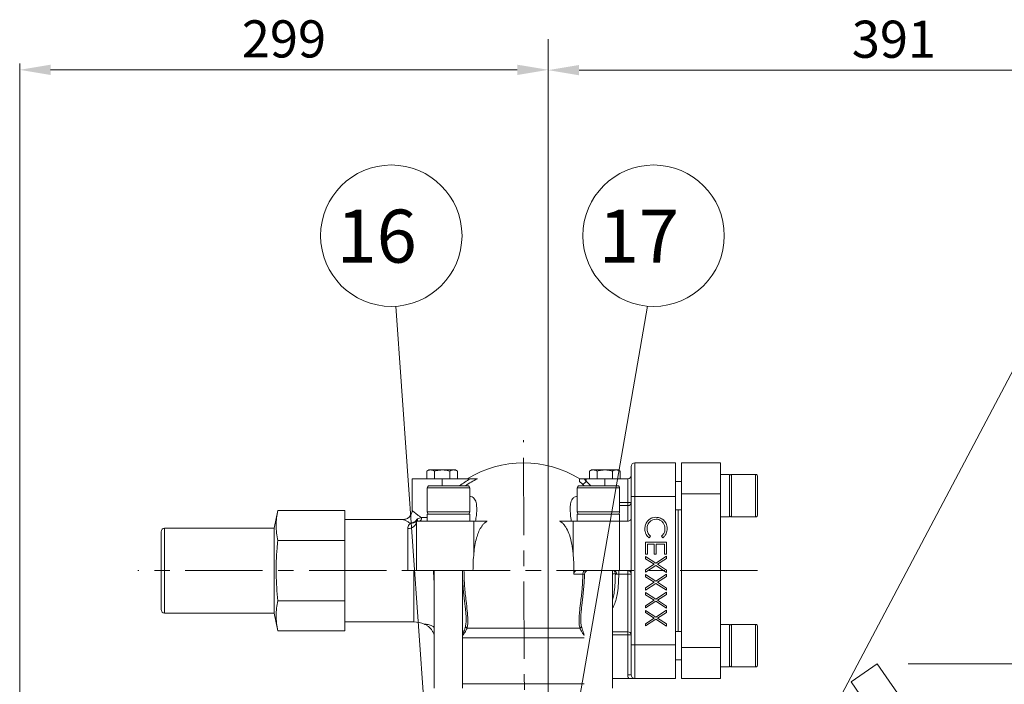
# Model space of a CAD drawing. Extents: x 2187 to 6978, y -5423 to -1877.
# Drawn here: x 4227 to 4784, y -3789 to -3413 of the extents above; entities that cross this region are included whole.
import ezdxf

# ---------------------------------------------------------------- set-up
doc = ezdxf.new("R2010")
doc.units = 0
doc.header["$LTSCALE"] = 35
doc.header["$MEASUREMENT"] = 0
doc.linetypes.add('CENTER', pattern=[2, 1.25, -0.25, 0.25, -0.25])
for name, color, linetype, lineweight in [('CEN', 1, 'CENTER', 5), ('DIM', 2, 'CONTINUOUS', 5), ('HAT', 3, 'CONTINUOUS', 5), ('ORIN', 4, 'CONTINUOUS', 5)]:
    doc.layers.add(name, color=color, linetype=linetype, lineweight=lineweight)
doc.styles.add('STSL', font='ROMANS', dxfattribs={"bigfont": 'stsl'})

msp = doc.modelspace()

# ---------------------------------------------------------------- linework, layer by layer
at = {"layer": 'CEN'}
for p, q in [((4513.36, -3914.68), (4512.37, -3650.97)), ((4644.82, -3724.8), (4294.18, -3724.8))]:
    msp.add_line(p, q, dxfattribs=at)
at = {"layer": 'DIM'}
for p, q in [((4526.37, -3424.1), (4526.37, -3437.92)), ((4227.37, -4075.3), (4227.37, -3437.92)), ((4244.87, -3441.42), (4508.87, -3441.42)), ((4526.37, -3835.6), (4526.37, -3438.1)), ((4526.37, -3835.6), (4526.37, -3438.1)), ((4526.37, -3835.6), (4526.37, -3438.1)), ((4543.87, -3441.6), (4900.08, -3441.6)), ((4471.47, -4015.59), (4440.1, -3575.18)), ((4506.37, -4014.27), (4582.47, -3575.11)), ((4576.37, -4014.27), (4810.14, -3571.99)), ((4730.04, -3777.48), (5036.41, -3777.48))]:
    msp.add_line(p, q, dxfattribs=at)
for centre in [(4437.61, -3535.26), (4585.98, -3535.26)]:
    msp.add_circle(centre, 40, dxfattribs=at)
for points in [[(4244.87, -3438.51), (4244.87, -3444.34), (4227.37, -3441.42)], [(4508.87, -3438.51), (4508.87, -3444.34), (4526.37, -3441.42)], [(4543.87, -3438.68), (4543.87, -3444.51), (4526.37, -3441.6)]]:
    msp.add_solid(points, dxfattribs=at)
at = {"layer": 'HAT'}
for p, q in [((4575.37, -3682.8), (4575.37, -3663.8)), ((4598.37, -3663.8), (4575.37, -3663.8)), ((4598.37, -3682.8), (4598.37, -3663.8)), ((4623.87, -3663.8), (4601.87, -3663.8)), ((4601.87, -3681.3), (4601.87, -3663.8)), ((4623.87, -3681.3), (4623.87, -3663.8)), ((4457.71, -3668.47), (4458.87, -3667.8)), ((4457.71, -3668.47), (4457.71, -3672.8)), ((4459.88, -3667.8), (4458.87, -3667.8)), ((4459.88, -3667.8), (4466.37, -3667.8)), ((4462.04, -3668.47), (4462.04, -3672.8)), ((4472.87, -3667.8), (4466.37, -3667.8)), ((4470.7, -3668.47), (4470.7, -3672.8)), ((4473.87, -3667.8), (4472.87, -3667.8)), ((4473.87, -3667.8), (4475.03, -3668.47)), ((4475.03, -3668.47), (4475.03, -3672.8)), ((4549.71, -3668.47), (4550.87, -3667.8)), ((4549.71, -3668.47), (4549.71, -3672.8)), ((4551.88, -3667.8), (4550.87, -3667.8)), ((4551.88, -3667.8), (4558.37, -3667.8)), ((4554.04, -3668.47), (4554.04, -3672.8)), ((4564.87, -3667.8), (4558.37, -3667.8)), ((4562.7, -3668.47), (4562.7, -3672.8)), ((4565.87, -3667.8), (4564.87, -3667.8)), ((4565.87, -3667.8), (4567.03, -3668.47)), ((4567.03, -3668.47), (4567.03, -3672.8)), ((4573.37, -3665.8), (4573.37, -3682.8)), ((4623.87, -3670.37), (4628.87, -3670.37)), ((4628.87, -3670.37), (4628.87, -3675.81)), ((4630.07, -3670.37), (4643.67, -3670.37)), ((4630.07, -3694.37), (4630.07, -3670.37)), ((4643.67, -3670.37), (4643.67, -3694.37)), ((4449.37, -3690.81), (4449.37, -3672.8)), ((4449.37, -3672.8), (4466.37, -3672.8)), ((4466.37, -3672.8), (4482.31, -3672.8)), ((4466.37, -3672.8), (4466.37, -3676.8)), ((4544.07, -3674.35), (4545.61, -3675.75)), ((4545.61, -3675.75), (4546.73, -3676.8)), ((4547.93, -3674.14), (4546.7, -3672.8)), ((4546.7, -3672.8), (4547.93, -3672.8)), ((4547.93, -3672.8), (4547.93, -3674.14)), ((4547.93, -3672.8), (4558.37, -3672.8)), ((4550.46, -3676.8), (4547.93, -3674.14)), ((4558.37, -3672.8), (4571.37, -3672.8)), ((4558.37, -3672.8), (4558.37, -3676.8)), ((4571.37, -3672.8), (4571.37, -3686.22)), ((4598.37, -3674.37), (4601.87, -3674.37)), ((4628.87, -3675.81), (4628.87, -3694.37)), ((4644.87, -3693.17), (4644.87, -3671.57)), ((4457.95, -3691.6), (4457.95, -3678)), ((4457.95, -3678), (4481.18, -3678)), ((4480.05, -3676.8), (4459.15, -3676.8)), ((4480.75, -3676.8), (4480.05, -3676.8)), ((4481.18, -3678), (4481.95, -3678)), ((4481.95, -3678), (4481.95, -3691.6)), ((4542.8, -3691.6), (4542.8, -3678)), ((4542.8, -3678), (4566.8, -3678)), ((4565.6, -3676.8), (4544, -3676.8)), ((4566.8, -3678), (4566.8, -3691.6)), ((4623.87, -3681.3), (4601.87, -3681.3)), ((4601.87, -3768.3), (4601.87, -3681.3)), ((4623.87, -3768.3), (4623.87, -3681.3)), ((4571.37, -3686.22), (4566.8, -3686.22)), ((4571.37, -3686.22), (4573.37, -3686.22)), ((4571.37, -3686.22), (4571.37, -3688.02)), ((4575.37, -3682.8), (4573.37, -3682.8)), ((4573.37, -3682.8), (4573.37, -3766.8)), ((4575.37, -3682.8), (4598.37, -3682.8)), ((4575.37, -3766.8), (4575.37, -3682.8)), ((4598.37, -3682.8), (4598.37, -3766.8)), ((4371.37, -3700.8), (4373.37, -3690.82)), ((4373.37, -3690.82), (4411.37, -3690.82)), ((4411.37, -3690.82), (4411.37, -3707.81)), ((4481.18, -3691.6), (4457.95, -3691.6)), ((4457.95, -3696.8), (4457.95, -3692.8)), ((4457.95, -3692.8), (4481.95, -3692.8)), ((4481.95, -3691.6), (4481.18, -3691.6)), ((4481.95, -3692.8), (4481.95, -3696.8)), ((4566.8, -3691.6), (4542.8, -3691.6)), ((4542.8, -3696.8), (4542.8, -3692.8)), ((4542.8, -3692.8), (4566.8, -3692.8)), ((4566.8, -3688.02), (4571.37, -3688.02)), ((4566.8, -3692.8), (4566.8, -3696.8)), ((4571.37, -3688.02), (4571.37, -3696.8)), ((4601.87, -3690.37), (4598.37, -3690.37)), ((4599.87, -3759.22), (4599.87, -3690.37)), ((4411.37, -3695.8), (4444.39, -3695.8)), ((4451.95, -3696.8), (4451.95, -3724.8)), ((4451.95, -3696.8), (4484.31, -3696.8)), ((4454.7, -3694.8), (4452.45, -3695.51)), ((4457.95, -3694.8), (4454.7, -3694.8)), ((4484.31, -3696.8), (4484.31, -3715)), ((4484.31, -3696.8), (4491.9, -3696.8)), ((4532.84, -3696.8), (4540.43, -3696.8)), ((4540.43, -3696.8), (4540.43, -3715)), ((4540.43, -3696.8), (4566.72, -3696.8)), ((4566.72, -3696.8), (4566.72, -3724.8)), ((4566.72, -3696.8), (4571.37, -3696.8)), ((4628.87, -3694.37), (4623.87, -3694.37)), ((4643.67, -3694.37), (4630.07, -3694.37)), ((4307.37, -3702.8), (4307.37, -3724.8)), ((4309.37, -3700.8), (4371.37, -3700.8)), ((4309.37, -3724.8), (4309.37, -3700.8)), ((4371.37, -3700.8), (4371.37, -3724.8)), ((4446.95, -3700.92), (4446.95, -3724.8)), ((4373.37, -3707.81), (4411.37, -3707.81)), ((4411.37, -3707.81), (4411.37, -3741.79)), ((4593.36, -3708.75), (4581.36, -3708.75)), ((4581.36, -3708.75), (4581.36, -3715.52)), ((4582.59, -3715.52), (4582.59, -3709.83)), ((4582.59, -3709.83), (4586.28, -3709.83)), ((4583.56, -3706.29), (4584.28, -3705.35)), ((4586.28, -3709.83), (4586.28, -3715.52)), ((4587.51, -3709.83), (4592.13, -3709.83)), ((4587.51, -3715.52), (4587.51, -3709.83)), ((4590.44, -3705.35), (4591.15, -3706.29)), ((4592.13, -3709.83), (4592.13, -3715.52)), ((4593.36, -3715.52), (4593.36, -3708.75)), ((4581.36, -3715.52), (4582.59, -3715.52)), ((4587.24, -3720.59), (4581.36, -3716.83)), ((4581.36, -3716.83), (4581.36, -3718.07)), ((4581.36, -3718.07), (4586.27, -3721.21)), ((4586.28, -3715.52), (4587.51, -3715.52)), ((4593.36, -3716.67), (4587.24, -3720.59)), ((4588.21, -3721.21), (4593.36, -3717.92)), ((4592.13, -3715.52), (4593.36, -3715.52)), ((4593.36, -3717.92), (4593.36, -3716.67)), ((4307.37, -3724.8), (4307.37, -3746.8)), ((4309.37, -3748.8), (4309.37, -3724.8)), ((4371.37, -3724.8), (4371.37, -3748.8)), ((4446.95, -3724.8), (4451.95, -3724.8)), ((4450.4, -3724.8), (4450.4, -3753.8)), ((4451.95, -3724.8), (4483.81, -3724.8)), ((4461.95, -3791.3), (4461.95, -3724.8)), ((4477.95, -3724.8), (4477.95, -3791.3)), ((4542.31, -3724.8), (4566.72, -3724.8)), ((4562.8, -3724.8), (4562.8, -3791.3)), ((4562.8, -3726.53), (4564.37, -3726.53)), ((4566.29, -3724.8), (4566.29, -3726.7)), ((4566.72, -3724.8), (4571.37, -3724.8)), ((4571.37, -3724.8), (4571.37, -3726.7)), ((4586.27, -3721.21), (4581.36, -3724.36)), ((4581.36, -3725.6), (4587.24, -3721.84)), ((4581.36, -3724.36), (4581.36, -3725.6)), ((4587.24, -3721.84), (4593.36, -3725.75)), ((4593.36, -3724.51), (4588.21, -3721.21)), ((4593.36, -3725.75), (4593.36, -3724.51)), ((4540.91, -3726.73), (4545.99, -3726.73)), ((4566.29, -3726.7), (4571.37, -3726.7)), ((4571.37, -3726.7), (4571.37, -3759.44)), ((4581.36, -3726.98), (4581.36, -3728.23)), ((4587.24, -3730.75), (4581.36, -3726.98)), ((4581.36, -3728.23), (4586.27, -3731.37)), ((4586.27, -3731.37), (4581.36, -3734.51)), ((4581.36, -3735.75), (4587.24, -3731.99)), ((4593.36, -3726.83), (4587.24, -3730.75)), ((4587.24, -3731.99), (4593.36, -3735.91)), ((4588.21, -3731.37), (4593.36, -3728.07)), ((4593.36, -3734.66), (4588.21, -3731.37)), ((4593.36, -3728.07), (4593.36, -3726.83)), ((4581.36, -3734.51), (4581.36, -3735.75)), ((4587.24, -3740.9), (4581.36, -3737.14)), ((4581.36, -3737.14), (4581.36, -3738.38)), ((4593.36, -3736.98), (4587.24, -3740.9)), ((4593.36, -3735.91), (4593.36, -3734.66)), ((4593.36, -3738.23), (4593.36, -3736.98)), ((4373.37, -3741.79), (4411.37, -3741.79)), ((4411.37, -3741.79), (4411.37, -3758.77)), ((4581.36, -3738.38), (4586.27, -3741.52)), ((4586.27, -3741.52), (4581.36, -3744.66)), ((4581.36, -3745.91), (4587.24, -3742.14)), ((4587.24, -3742.14), (4593.36, -3746.06)), ((4588.21, -3741.52), (4593.36, -3738.23)), ((4593.36, -3744.82), (4588.21, -3741.52)), ((4371.37, -3748.8), (4309.37, -3748.8)), ((4373.37, -3758.77), (4371.37, -3748.8)), ((4581.36, -3744.66), (4581.36, -3745.91)), ((4581.36, -3747.29), (4581.36, -3748.53)), ((4587.24, -3751.05), (4581.36, -3747.29)), ((4581.36, -3748.53), (4586.27, -3751.67)), ((4593.36, -3747.14), (4587.24, -3751.05)), ((4588.21, -3751.67), (4593.36, -3748.38)), ((4593.36, -3746.06), (4593.36, -3744.82)), ((4593.36, -3748.38), (4593.36, -3747.14)), ((4450.4, -3753.8), (4411.37, -3753.8)), ((4479.93, -3752.22), (4479.92, -3752.39)), ((4586.27, -3751.67), (4581.36, -3754.82)), ((4581.36, -3756.06), (4587.24, -3752.3)), ((4587.24, -3752.3), (4593.36, -3756.21)), ((4593.36, -3754.97), (4588.21, -3751.67)), ((4373.37, -3758.77), (4411.37, -3758.77)), ((4544.3, -3757.41), (4480.44, -3757.41)), ((4571.37, -3759.44), (4562.8, -3759.44)), ((4571.37, -3759.44), (4571.37, -3761.13)), ((4581.36, -3754.82), (4581.36, -3756.06)), ((4593.36, -3756.21), (4593.36, -3754.97)), ((4598.37, -3759.22), (4601.87, -3759.22)), ((4623.87, -3755.22), (4628.87, -3755.22)), ((4628.87, -3755.22), (4628.87, -3777.27)), ((4630.07, -3755.22), (4643.67, -3755.22)), ((4630.07, -3756.38), (4630.07, -3755.22)), ((4630.07, -3779.22), (4630.07, -3756.38)), ((4643.67, -3755.22), (4643.67, -3756.38)), ((4643.67, -3756.38), (4643.67, -3779.22)), ((4644.87, -3757.46), (4644.87, -3756.42)), ((4644.87, -3778.02), (4644.87, -3757.46)), ((4477.95, -3762.76), (4546.8, -3762.76)), ((4562.8, -3761.13), (4571.37, -3761.13)), ((4571.37, -3761.13), (4571.37, -3783.8)), ((4573.37, -3761.13), (4571.37, -3761.13)), ((4575.37, -3766.8), (4573.37, -3766.8)), ((4573.37, -3766.8), (4573.37, -3783.8)), ((4598.37, -3766.8), (4575.37, -3766.8)), ((4575.37, -3785.8), (4575.37, -3766.8)), ((4598.37, -3785.8), (4598.37, -3766.8)), ((4623.87, -3768.3), (4601.87, -3768.3)), ((4601.87, -3785.8), (4601.87, -3768.3)), ((4623.87, -3785.8), (4623.87, -3768.3)), ((4601.87, -3775.22), (4598.37, -3775.22)), ((4628.87, -3779.22), (4623.87, -3779.22)), ((4628.87, -3777.27), (4628.87, -3779.22)), ((4643.67, -3779.22), (4630.07, -3779.22)), ((4562.8, -3785.8), (4571.91, -3785.8)), ((4573.37, -3783.8), (4571.37, -3783.8)), ((4575.37, -3785.8), (4598.37, -3785.8)), ((4623.87, -3785.8), (4601.87, -3785.8)), ((4546.8, -3788.8), (4477.95, -3788.8))]:
    msp.add_line(p, q, dxfattribs=at)
at = {"layer": 'HAT', "flags": 128}
for points in [[(4547.09, -3724.8), (4546.88, -3724.83), (4546.68, -3724.94), (4546.49, -3725.12), (4546.33, -3725.36), (4546.19, -3725.65), (4546.08, -3725.99), (4546.02, -3726.35), (4545.99, -3726.73)], [(4563.79, -3724.8), (4564.03, -3724.83), (4564.26, -3724.94), (4564.47, -3725.12), (4564.66, -3725.36), (4564.82, -3725.66), (4564.93, -3725.99), (4565.01, -3726.36), (4565.04, -3726.74)]]:
    msp.add_lwpolyline(points, dxfattribs=at)
at = {"layer": 'HAT'}
for centre, radius, start, end in [((4512.37, -3724.8), 61, 58.4801, 121.5199), ((4575.37, -3665.8), 2, 90, 180), ((4571.37, -3670.8), 2, 270, 0), ((4630.07, -3671.57), 1.2, 90, 180), ((4643.67, -3671.57), 1.2, 0, 90), ((4512.37, -3724.8), 60.07, 120.0367, 126.9546), ((4512.37, -3724.8), 58.16, 116.6083, 124.3798), ((4545.42, -3673), 2.76, 274.0198, 335.4714), ((4459.15, -3678), 1.2, 90, 180), ((4480.75, -3678), 1.2, 0, 90), ((4544, -3678), 1.2, 90, 180), ((4565.6, -3678), 1.2, 0, 90), ((4571.47, -3686.11), 1.91, 267.0634, 356.7263), ((4459.15, -3691.6), 1.2, 180, 270), ((4480.75, -3691.6), 1.2, 270, 0), ((4544, -3691.6), 1.2, 180, 270), ((4565.6, -3691.6), 1.2, 270, 0), ((4447.35, -3696.31), 4.62, 265.0092, 353.9357), ((4452.95, -3695.06), 1.78, 282.5175, 8.5551), ((4630.07, -3693.17), 1.2, 180, 270), ((4643.67, -3693.17), 1.2, 270, 0), ((4309.37, -3702.8), 2, 90, 180), ((4548.89, -3726.8), 2, 90.0005, 178.9373), ((4562.36, -3726.51), 2.02, 359.5535, 58.3105), ((4571.87, -3737.52), 10.83, 82.0335, 92.6402), ((4309.37, -3746.8), 2, 180, 270), ((4450.4, -3768.8), 15, 66.6742, 90), ((4481.33, -3755.79), 1.85, 197.4606, 241.2329), ((4543.41, -3755.79), 1.85, 298.7671, 342.5394), ((4571.51, -3761.3), 1.86, 5.21, 94.3994), ((4630.07, -3756.42), 1.2, 90, 180), ((4643.67, -3756.42), 1.2, 0, 90), ((4630.07, -3778.02), 1.2, 180, 270), ((4643.67, -3778.02), 1.2, 270, 0), ((4575.37, -3783.8), 4, 180, 210), ((4575.37, -3783.8), 2, 180, 270)]:
    msp.add_arc(centre, radius, start, end, dxfattribs=at)
for points, knots in [([(4459.88, -3667.8), (4459.83, -3667.8), (4459.44, -3667.8), (4458.7, -3667.95), (4458.04, -3668.29), (4457.71, -3668.47)], [0, 0, 0, 0, 0.070083, 0.530781, 1, 1, 1, 1]), ([(4462.04, -3668.47), (4461.69, -3668.28), (4460.98, -3667.9), (4460.25, -3667.83), (4459.88, -3667.8)], [0, 0, 0, 0, 0.495458, 1, 1, 1, 1]), ([(4466.37, -3667.8), (4465.28, -3667.87), (4463.82, -3667.97), (4462.41, -3668.37), (4462.04, -3668.47)], [0, 0, 0, 0, 0.742449, 1, 1, 1, 1]), ([(4470.7, -3668.47), (4469.66, -3668.2), (4468.23, -3667.84), (4466.77, -3667.81), (4466.37, -3667.8)], [0, 0, 0, 0, 0.731366, 1, 1, 1, 1]), ([(4472.87, -3667.8), (4472.82, -3667.8), (4472.43, -3667.8), (4471.69, -3667.95), (4471.03, -3668.29), (4470.7, -3668.47)], [0, 0, 0, 0, 0.070083, 0.530781, 1, 1, 1, 1]), ([(4475.03, -3668.47), (4474.68, -3668.28), (4473.97, -3667.9), (4473.24, -3667.83), (4472.87, -3667.8)], [0, 0, 0, 0, 0.495457, 1, 1, 1, 1]), ([(4551.88, -3667.8), (4551.83, -3667.8), (4551.44, -3667.8), (4550.7, -3667.95), (4550.04, -3668.29), (4549.71, -3668.47)], [0, 0, 0, 0, 0.070083, 0.530781, 1, 1, 1, 1]), ([(4554.04, -3668.47), (4553.69, -3668.28), (4552.98, -3667.9), (4552.25, -3667.83), (4551.88, -3667.8)], [0, 0, 0, 0, 0.495458, 1, 1, 1, 1]), ([(4558.37, -3667.8), (4557.28, -3667.87), (4555.82, -3667.97), (4554.41, -3668.37), (4554.04, -3668.47)], [0, 0, 0, 0, 0.742449, 1, 1, 1, 1]), ([(4562.7, -3668.47), (4561.66, -3668.2), (4560.23, -3667.84), (4558.77, -3667.81), (4558.37, -3667.8)], [0, 0, 0, 0, 0.731366, 1, 1, 1, 1]), ([(4564.87, -3667.8), (4564.82, -3667.8), (4564.43, -3667.8), (4563.69, -3667.95), (4563.03, -3668.29), (4562.7, -3668.47)], [0, 0, 0, 0, 0.070083, 0.530781, 1, 1, 1, 1]), ([(4567.03, -3668.47), (4566.68, -3668.28), (4565.97, -3667.9), (4565.24, -3667.83), (4564.87, -3667.8)], [0, 0, 0, 0, 0.495457, 1, 1, 1, 1]), ([(4486.32, -3672.8), (4486.14, -3672.8), (4485.64, -3672.8), (4484.23, -3672.8), (4483.04, -3672.8), (4482.31, -3672.8)], [0, 0, 0, 0, 0.17999, 0.491443, 1, 1, 1, 1]), ([(4544.07, -3672.8), (4544.07, -3673.11), (4544.07, -3673.76), (4544.07, -3674.15), (4544.07, -3674.35)], [0, 0, 0, 0, 0.494491, 1, 1, 1, 1]), ([(4546.7, -3672.8), (4546.31, -3672.8), (4545.52, -3672.8), (4544.56, -3672.8), (4544.07, -3672.8)], [0, 0, 0, 0, 0.493704, 1, 1, 1, 1]), ([(4485.29, -3696.8), (4485.45, -3695.71), (4485.76, -3693.54), (4485.99, -3690.49), (4485.92, -3688.05), (4485.59, -3686.21), (4485.12, -3684.87), (4484.37, -3683.77), (4483.39, -3682.91), (4482.42, -3682.77), (4481.95, -3682.7)], [0, 0, 0, 0, 0.167567, 0.335483, 0.502318, 0.601923, 0.701425, 0.80217, 0.902715, 1, 1, 1, 1]), ([(4542.8, -3682.71), (4542.36, -3682.76), (4541.22, -3682.91), (4540.15, -3683.98), (4539.38, -3685.42), (4538.9, -3687.3), (4538.74, -3689.79), (4538.93, -3693.07), (4539.27, -3695.49), (4539.45, -3696.8)], [0, 0, 0, 0, 0.08843, 0.231062, 0.34136, 0.451853, 0.624619, 0.79776, 1, 1, 1, 1]), ([(4373.37, -3690.82), (4373.12, -3692.23), (4372.62, -3695.04), (4372.38, -3699.29), (4372.61, -3703.55), (4373.12, -3706.39), (4373.37, -3707.81)], [0, 0, 0, 0, 0.248679, 0.497313, 0.748633, 1, 1, 1, 1]), ([(4444.38, -3695.79), (4444.68, -3695.78), (4445.3, -3695.75), (4446.24, -3695.47), (4447.17, -3694.99), (4448, -3694.29), (4448.69, -3693.41), (4449.14, -3692.41), (4449.36, -3691.52), (4449.35, -3690.99), (4449.35, -3690.81)], [0, 0, 0, 0, 0.114675, 0.238286, 0.372803, 0.511827, 0.652678, 0.797655, 0.929147, 1, 1, 1, 1]), ([(4454.7, -3694.8), (4454.18, -3694.45), (4453.13, -3693.74), (4451.83, -3692.77), (4450.74, -3691.92), (4450.04, -3691.35), (4449.5, -3690.91), (4449.43, -3690.85), (4449.39, -3690.81)], [0, 0, 0, 0, 0.169438, 0.341542, 0.51053, 0.68353, 0.785763, 1, 1, 1, 1]), ([(4444.39, -3695.81), (4444.45, -3695.84), (4444.59, -3695.92), (4445.8, -3696.57), (4447.19, -3697.3), (4448.13, -3697.76), (4448.41, -3697.9)], [0, 0, 0, 0, 0.285988, 0.604632, 0.882717, 1, 1, 1, 1]), ([(4448.41, -3697.9), (4448.28, -3698.01), (4447.86, -3698.4), (4447.3, -3699.2), (4447.02, -3700.05), (4446.95, -3700.64), (4446.95, -3700.82), (4446.95, -3700.92)], [0, 0, 0, 0, 0.14873, 0.502909, 0.856563, 0.921548, 1, 1, 1, 1]), ([(4452.45, -3695.51), (4452.22, -3695.8), (4451.61, -3696.55), (4450.49, -3697.3), (4449.48, -3697.68), (4448.95, -3697.81), (4448.68, -3697.86), (4448.55, -3697.88), (4448.48, -3697.89), (4448.45, -3697.89), (4448.43, -3697.9), (4448.42, -3697.9), (4448.42, -3697.9), (4448.41, -3697.9)], [0, 0, 0, 0, 0.224449, 0.601552, 0.80365, 0.901022, 0.949826, 0.974526, 0.987059, 0.993424, 0.996239, 0.996984, 1, 1, 1, 1]), ([(4448.41, -3697.9), (4448.42, -3697.9), (4448.42, -3697.9), (4448.43, -3697.9), (4448.45, -3697.9), (4448.48, -3697.9), (4448.55, -3697.9), (4448.69, -3697.9), (4448.97, -3697.89), (4449.53, -3697.84), (4450.59, -3697.61), (4451.44, -3697.18), (4451.97, -3696.78), (4452.04, -3696.72), (4452.09, -3696.68)], [0, 0, 0, 0, 0.003638, 0.004509, 0.007909, 0.015552, 0.030591, 0.06021, 0.118725, 0.2355, 0.477587, 0.929379, 0.951222, 1, 1, 1, 1]), ([(4452.09, -3696.68), (4452.19, -3696.57), (4452.37, -3696.37), (4452.46, -3695.91), (4452.46, -3695.62), (4452.45, -3695.52), (4452.45, -3695.51)], [0, 0, 0, 0, 0.412564, 0.812459, 0.992791, 1, 1, 1, 1]), ([(4491.9, -3696.8), (4491.34, -3697.14), (4490.33, -3697.74), (4489.21, -3699.02), (4488.01, -3700.75), (4486.83, -3703.16), (4485.7, -3706.6), (4484.83, -3710.54), (4484.48, -3713.51), (4484.31, -3715)], [0, 0, 0, 0, 0.094478, 0.169535, 0.244789, 0.403323, 0.562305, 0.781074, 1, 1, 1, 1]), ([(4540.43, -3715), (4540.22, -3713.23), (4539.81, -3709.69), (4538.62, -3705.01), (4537.19, -3701.55), (4535.78, -3699.32), (4534.5, -3697.8), (4533.38, -3697.12), (4532.84, -3696.8)], [0, 0, 0, 0, 0.261027, 0.521637, 0.714012, 0.811669, 0.908865, 1, 1, 1, 1]), ([(4571.37, -3696.8), (4571.65, -3696.76), (4572.27, -3696.67), (4572.99, -3696.09), (4573.32, -3695.42), (4573.37, -3694.94), (4573.37, -3694.8), (4573.37, -3694.8)], [0, 0, 0, 0, 0.217824, 0.476568, 0.841018, 0.997304, 1, 1, 1, 1]), ([(4587.29, -3694.6), (4586.67, -3694.64), (4585.42, -3694.73), (4583.71, -3695.59), (4582.26, -3696.96), (4581.22, -3698.84), (4581.11, -3700.32), (4581.05, -3701.05)], [0, 0, 0, 0, 0.186795, 0.37343, 0.56024, 0.779954, 1, 1, 1, 1]), ([(4582.28, -3700.99), (4582.37, -3700.22), (4582.55, -3698.69), (4583.85, -3696.9), (4585.56, -3695.84), (4586.77, -3695.73), (4587.37, -3695.67)], [0, 0, 0, 0, 0.279856, 0.559519, 0.779686, 1, 1, 1, 1]), ([(4591.57, -3696.12), (4591.22, -3695.86), (4590.53, -3695.33), (4589.09, -3694.73), (4587.97, -3694.65), (4587.29, -3694.6)], [0, 0, 0, 0, 0.280239, 0.560415, 1, 1, 1, 1]), ([(4587.37, -3695.67), (4587.89, -3695.71), (4588.92, -3695.79), (4590.32, -3696.51), (4591.49, -3697.67), (4592.31, -3699.24), (4592.4, -3700.45), (4592.44, -3701.06)], [0, 0, 0, 0, 0.186791, 0.373374, 0.560143, 0.779896, 1, 1, 1, 1]), ([(4593.67, -3701.07), (4593.64, -3700.55), (4593.59, -3699.52), (4593.04, -3697.71), (4592.13, -3696.72), (4591.57, -3696.12)], [0, 0, 0, 0, 0.280789, 0.561301, 1, 1, 1, 1]), ([(4581.05, -3701.05), (4581.09, -3701.62), (4581.15, -3702.75), (4581.73, -3704.23), (4582.54, -3705.44), (4583.22, -3706.01), (4583.56, -3706.29)], [0, 0, 0, 0, 0.2800441, 0.5598672, 0.7799437, 1, 1, 1, 1]), ([(4584.28, -3705.35), (4583.94, -3705.03), (4583.27, -3704.4), (4582.47, -3702.91), (4582.35, -3701.72), (4582.28, -3700.99)], [0, 0, 0, 0, 0.280314, 0.560639, 1, 1, 1, 1]), ([(4592.44, -3701.06), (4592.41, -3701.52), (4592.35, -3702.43), (4591.76, -3703.98), (4590.94, -3704.83), (4590.44, -3705.35)], [0, 0, 0, 0, 0.280447, 0.560725, 1, 1, 1, 1]), ([(4591.15, -3706.29), (4591.58, -3705.92), (4592.42, -3705.18), (4593.44, -3703.4), (4593.58, -3701.95), (4593.67, -3701.07)], [0, 0, 0, 0, 0.280409, 0.560794, 1, 1, 1, 1]), ([(4373.37, -3707.81), (4373.24, -3709.24), (4372.87, -3713.13), (4372.5, -3719.49), (4372.41, -3726.91), (4372.7, -3734.35), (4373.15, -3739.31), (4373.37, -3741.79)], [0, 0, 0, 0, 0.1267234, 0.3441021, 0.56146, 0.7807152, 1, 1, 1, 1]), ([(4484.31, -3715), (4484.17, -3716.62), (4483.88, -3719.87), (4483.84, -3723.15), (4483.81, -3724.8)], [0, 0, 0, 0, 0.498333, 1, 1, 1, 1]), ([(4540.91, -3726.73), (4540.92, -3726.09), (4540.95, -3723.81), (4540.85, -3719.88), (4540.57, -3716.63), (4540.43, -3715)], [0, 0, 0, 0, 0.164394, 0.580794, 1, 1, 1, 1]), ([(4461.55, -3724.8), (4461.56, -3726.93), (4461.58, -3729.39), (4461.9, -3731.81), (4461.95, -3732.12)], [0, 0, 0, 0, 0.8686177, 1, 1, 1, 1]), ([(4479.94, -3752.39), (4479.94, -3752.28), (4479.96, -3751.56), (4479.88, -3750.06), (4479.71, -3747.84), (4479.43, -3745.27), (4479.09, -3742.33), (4478.71, -3739.03), (4478.33, -3735.44), (4478.03, -3731.62), (4477.87, -3728.05), (4477.86, -3725.75), (4477.86, -3724.8)], [0, 0, 0, 0, 0.014782, 0.093615, 0.178434, 0.273675, 0.382227, 0.501293, 0.62843, 0.762585, 0.900886, 1, 1, 1, 1]), ([(4480.44, -3757.41), (4480.6, -3756.66), (4480.92, -3755.14), (4480.94, -3751.81), (4480.59, -3747.48), (4479.99, -3742.56), (4479.46, -3737.91), (4479.06, -3733.61), (4478.79, -3729.23), (4478.75, -3726.28), (4478.73, -3724.8)], [0, 0, 0, 0, 0.088685, 0.180273, 0.338874, 0.501177, 0.624523, 0.747885, 0.873942, 1, 1, 1, 1]), ([(4542.31, -3724.8), (4542.14, -3724.82), (4541.8, -3724.87), (4541.38, -3725.23), (4541.07, -3725.75), (4540.93, -3726.29), (4540.92, -3726.62), (4540.91, -3726.73)], [0, 0, 0, 0, 0.22855, 0.457388, 0.679079, 0.894146, 1, 1, 1, 1]), ([(4564.37, -3726.53), (4564.34, -3728.26), (4564.28, -3731.7), (4563.86, -3736.22), (4563.41, -3739.45), (4562.93, -3740.91), (4562.8, -3741.32)], [0, 0, 0, 0, 0.338527, 0.676823, 0.908246, 1, 1, 1, 1]), ([(4564.37, -3726.53), (4564.41, -3726.54), (4564.53, -3726.55), (4564.77, -3726.73), (4564.99, -3726.74), (4565.04, -3726.74)], [0, 0, 0, 0, 0.289991, 0.84526, 1, 1, 1, 1]), ([(4573.37, -3726.8), (4573.37, -3726.8), (4573.37, -3726.65), (4573.32, -3726.18), (4572.99, -3725.51), (4572.27, -3724.92), (4571.65, -3724.84), (4571.37, -3724.8)], [0, 0, 0, 0, 0.002696, 0.158983, 0.523431, 0.782176, 1, 1, 1, 1]), ([(4545.99, -3726.73), (4545.89, -3729.31), (4545.69, -3734.5), (4544.89, -3741.41), (4544.27, -3746.54), (4543.95, -3749.97), (4543.81, -3752.54), (4543.82, -3755.11), (4544.14, -3756.64), (4544.3, -3757.41)], [0, 0, 0, 0, 0.232747, 0.469426, 0.637696, 0.723476, 0.809212, 0.903406, 1, 1, 1, 1]), ([(4546.86, -3726.76), (4546.85, -3727.53), (4546.82, -3729.65), (4546.61, -3733.09), (4546.25, -3737.04), (4545.84, -3740.7), (4545.46, -3743.99), (4545.14, -3746.82), (4544.92, -3749.26), (4544.8, -3751.05), (4544.81, -3751.99), (4544.81, -3752.29)], [0, 0, 0, 0, 0.085938, 0.236801, 0.386457, 0.533233, 0.657112, 0.77184, 0.871007, 0.958762, 1, 1, 1, 1]), ([(4545.99, -3726.73), (4546.17, -3726.73), (4546.51, -3726.74), (4546.83, -3726.75), (4546.87, -3726.76), (4546.89, -3726.76)], [0, 0, 0, 0, 0.343358, 0.686814, 1, 1, 1, 1]), ([(4562.8, -3745.78), (4563.11, -3745.25), (4564, -3743.74), (4564.92, -3740.91), (4565.71, -3736.88), (4566.16, -3732.13), (4566.25, -3728.51), (4566.29, -3726.7)], [0, 0, 0, 0, 0.100082, 0.286027, 0.472334, 0.736077, 1, 1, 1, 1]), ([(4565.04, -3726.74), (4565.08, -3726.74), (4565.29, -3726.73), (4565.71, -3726.71), (4566.11, -3726.71), (4566.29, -3726.7)], [0, 0, 0, 0, 0.106766, 0.608125, 1, 1, 1, 1]), ([(4373.37, -3741.79), (4373.12, -3743.19), (4372.62, -3746), (4372.38, -3750.25), (4372.61, -3754.51), (4373.12, -3757.35), (4373.37, -3758.77)], [0, 0, 0, 0, 0.248679, 0.497313, 0.748633, 1, 1, 1, 1]), ([(4479.92, -3752.39), (4479.92, -3752.94), (4479.93, -3754.35), (4479.7, -3755.59), (4479.56, -3756.34)], [0, 0, 0, 0, 0.39086, 1, 1, 1, 1]), ([(4545.18, -3756.34), (4545.04, -3755.61), (4544.81, -3754.34), (4544.82, -3752.89), (4544.82, -3752.29)], [0, 0, 0, 0, 0.57993, 1, 1, 1, 1]), ([(4461.95, -3756.94), (4461.5, -3756.61), (4460.36, -3755.76), (4458.7, -3755.31), (4457.33, -3755.07), (4456.59, -3755.02), (4456.29, -3755.01), (4456.33, -3755.01), (4456.35, -3755.01)], [0, 0, 0, 0, 0.174544, 0.450102, 0.630619, 0.815264, 0.956827, 1, 1, 1, 1]), ([(4461.95, -3761.34), (4461.94, -3761.3), (4461.82, -3760.77), (4461.38, -3759.8), (4460.62, -3758.47), (4459.6, -3757.22), (4458.37, -3756.15), (4457.24, -3755.41), (4456.53, -3755.13), (4456.33, -3755.05)], [0, 0, 0, 0, 0.01264, 0.186791, 0.363438, 0.541492, 0.737798, 0.923816, 1, 1, 1, 1]), ([(4479.56, -3756.34), (4479.31, -3757.24), (4478.91, -3758.69), (4478.21, -3760.21), (4477.95, -3760.77)], [0, 0, 0, 0, 0.6257439, 1, 1, 1, 1]), ([(4477.95, -3761.49), (4478.37, -3760.91), (4479.38, -3759.51), (4480.05, -3758.18), (4480.44, -3757.41)], [0, 0, 0, 0, 0.420349, 1, 1, 1, 1]), ([(4544.3, -3757.41), (4544.69, -3758.17), (4545.36, -3759.5), (4546.36, -3760.89), (4546.8, -3761.49)], [0, 0, 0, 0, 0.568312, 1, 1, 1, 1]), ([(4546.8, -3760.78), (4546.54, -3760.23), (4545.84, -3758.71), (4545.44, -3757.26), (4545.18, -3756.34)], [0, 0, 0, 0, 0.360865, 1, 1, 1, 1]), ([(4571.91, -3785.8), (4572.25, -3785.8), (4573.05, -3785.8), (4574.24, -3785.8), (4574.97, -3785.8), (4575.37, -3785.8), (4575.37, -3785.8)], [0, 0, 0, 0, 0.247748, 0.586729, 0.997819, 1, 1, 1, 1])]:
    msp.add_open_spline(points, degree=3, knots=knots, dxfattribs=at)
at = {"layer": 'ORIN'}
for p, q in [((4712.54, -3777.48), (4697.76, -3787.76)), ((4712.54, -3777.48), (4917.58, -4072.17)), ((4697.76, -3787.76), (4902.8, -4082.45))]:
    msp.add_line(p, q, dxfattribs=at)

# ---------------------------------------------------------------- texts
at = {"layer": 'DIM', "style": 'STSL'}
for s, p in [('16', (4406.59, -3550.51)), ('17', (4554.96, -3550.51))]:
    msp.add_text(s, height=30, dxfattribs=at).set_placement(p)
at = {"layer": 'DIM', "char_height": 21, "attachment_point": 5, "style": 'STSL'}
for s, insert in [('\\A1;299', (4376.87, -3423.92)), ('\\A1;391', (4721.97, -3424.1))]:
    msp.add_mtext(s, dxfattribs=dict(at, insert=insert))

doc.saveas('drawing.dxf')
